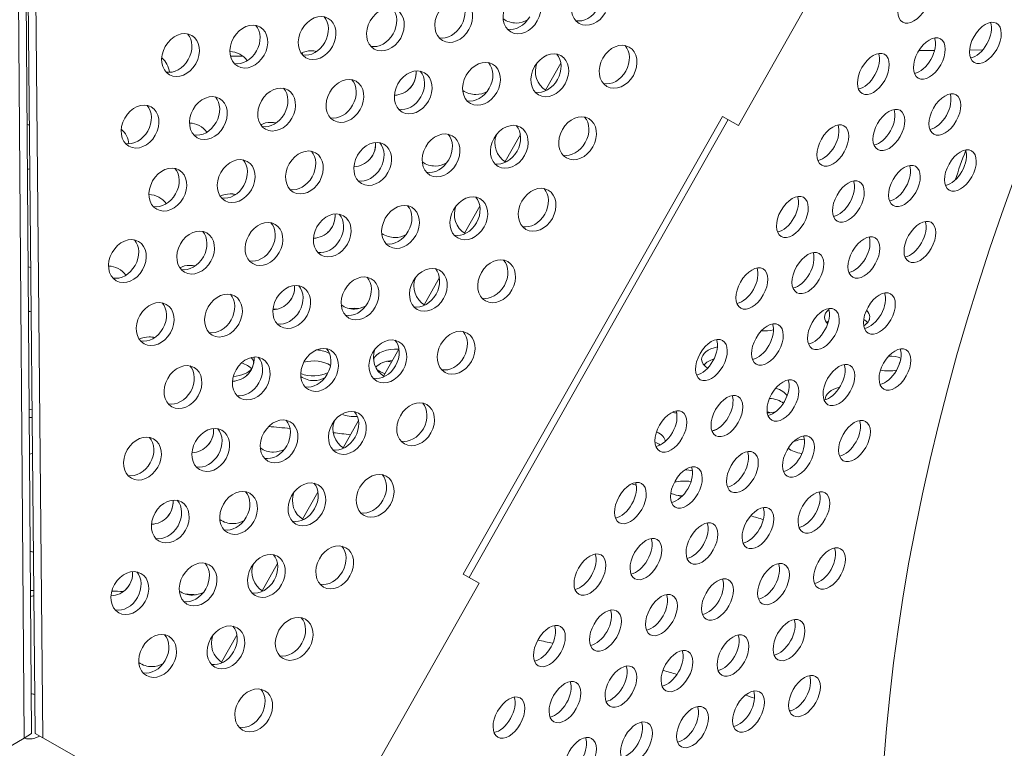
# Model space of a CAD drawing. Units: millimetres. Extents: x -3800 to 4367, y -4338 to 3858.
# Drawn here: x 15 to 205, y -1807 to -1666 of the extents above; entities that cross this region are included whole.
import ezdxf

# ---------------------------------------------------------------- set-up
doc = ezdxf.new("R2010")
doc.units = ezdxf.units.MM
doc.header["$LTSCALE"] = 0.2
doc.header["$MEASUREMENT"] = 0
doc.header["$PDMODE"] = 1
doc.layers.add('HAGS-Dim Plan', color=7, linetype='Continuous', lineweight=50)
doc.layers.add('HAGS-Plan', color=7, linetype='Continuous')
doc.styles.get("Standard").update_dxf_attribs({"font": 'g13f12d.shx', "height": 300})
doc.dimstyles.new('HAGS - Dim Plan', dxfattribs={"dimtxt": 300, "dimasz": 200, "dimexe": 0.18, "dimexo": 0.0625, "dimgap": 150, "dimtad": 0, "dimlfac": 0.001, "dimrnd": 0.05, "dimzin": 1, "dimdsep": 46, "dimtxsty": 'Standard', "dimblk": 'HAGS - Dim Plan arrow', "dimcen": 0.1, "dimse1": 1, "dimse2": 1, "dimclrd": 1, "dimadec": 0, "dimazin": 0, "dimtfac": 1, "dimtofl": 0, "dimtmove": 0, "dimatfit": 3, "dimfxl": 1, "dimtolj": 1, "dimtzin": 0, "dimarcsym": 0})

# ---------------------------------------------------------------- blocks, each defined once
blk = doc.blocks.new('HAGS - Dim Plan arrow')
at = {"color": 1, "lineweight": 0}
blk.add_lwpolyline([(0, 0, 0, 0.35, 0), (-1, 0, 0.015, 0.015, 0)], format="xyseb", dxfattribs=at)
blk = doc.blocks.new('*D1')
at = {"layer": 'Defpoints', "color": 0, "transparency": 16777216}
for p in [(-884.19, 2921.58), (10.6, -3649.08), (4169.98, -3649.08)]:
    blk.add_point(p, dxfattribs=at)
at = {"layer": 'HAGS-Dim Plan', "color": 1, "lineweight": -2, "transparency": 16777216}
for p, q in [((4169.98, 2721.58), (4169.98, 255.11)), ((4169.98, -3449.08), (4169.98, -973.72))]:
    blk.add_line(p, q, dxfattribs=at)
at = {"layer": 'HAGS-Dim Plan', "color": 1, "lineweight": -2, "transparency": 16777216, "xscale": 200, "yscale": 200, "zscale": 200}
for p, rotation in [((4169.98, 2921.58), 90), ((4169.98, -3649.08), 270)]:
    blk.add_blockref('HAGS - Dim Plan arrow', p, dxfattribs=dict(at, rotation=rotation))
at = {"layer": 'HAGS-Dim Plan', "color": 0, "lineweight": 50, "transparency": 16777216, "insert": (4169.98, -359.31), "char_height": 300, "attachment_point": 5, "rotation": 90}
blk.add_mtext('\\A1;6.55m', dxfattribs=at)

msp = doc.modelspace()

# ---------------------------------------------------------------- linework, layer by layer
at = {"layer": 'HAGS-Plan', "lineweight": 0}
for p, q in [((14.466, -1491.069), (16.812, -1803.89)), ((17.5, -1803.884), (14.539, -1491.069)), ((13.022, -1491.92), (15.367, -1804.74)), ((18.959, -1804.71), (15.998, -1491.894)), ((178.373, -1642.19), (153.347, -1686.398)), ((200.532, -1671.825), (198, -1671.846)), ((57.647, -1673.036), (55.247, -1673.057)), ((191.248, -1671.903), (188.218, -1671.929)), ((116.09, -1679.59), (119.056, -1674.352)), ((150.261, -1684.65), (100.209, -1773.066)), ((153.347, -1686.398), (150.261, -1684.65)), ((101.333, -1773.703), (151.391, -1685.29)), ((108.269, -1693.404), (111.235, -1688.165)), ((100.447, -1707.219), (103.414, -1701.979)), ((92.626, -1721.033), (95.593, -1715.792)), ((84.804, -1734.848), (87.772, -1729.606)), ((76.983, -1748.662), (79.951, -1743.419)), ((69.161, -1762.477), (72.131, -1757.232)), ((61.34, -1776.291), (64.31, -1771.046)), ((103.296, -1774.813), (100.209, -1773.066)), ((103.296, -1774.813), (78.27, -1819.021)), ((53.519, -1790.105), (56.489, -1784.859)), ((-32.131, -1832.703), (15.367, -1804.74)), ((15.367, -1804.74), (16.812, -1803.89)), ((18.959, -1804.71), (17.5, -1803.884)), ((18.959, -1804.71), (66.924, -1831.863))]:
    msp.add_line(p, q, dxfattribs=at)
msp.add_arc((64.807, -1673.071), 4.356, 3.8012, 9.39398, dxfattribs=at)
for centre, major_axis, ratio, start_param, end_param in [((395.164, -1707.388), (150.181, 265.233), 0.5774754, 0.0000542, 3.1416468), ((187.236, -1662.65), (2.151, 3.799), 0.5774754, 0.0000542, 3.1416468), ((111.544, -1664.557), (2.151, 3.799), 0.7757711, -1.5707963, 1.5707963), ((187.236, -1662.65), (-2.151, -3.799), 0.5774754, 0.0000542, 3.1416468), ((98.352, -1666.21), (2.151, 3.799), 0.7757711, -1.5707963, 1.5707963), ((124.736, -1662.904), (-2.151, -3.799), 0.7757711, -1.5707963, 1.5707963), ((85.161, -1667.864), (2.151, 3.799), 0.7757711, -1.5707963, 1.5707963), ((111.544, -1664.557), (-2.151, -3.799), 0.7757711, -1.5707963, 1.5707963), ((71.969, -1669.517), (2.151, 3.799), 0.7757711, -1.5707963, 1.5707963), ((98.352, -1666.21), (-2.151, -3.799), 0.7757711, -1.5707963, 1.5707963), ((201.054, -1670.472), (2.151, 3.799), 0.5774754, 0.0000542, 3.1416468), ((58.777, -1671.17), (2.151, 3.799), 0.7757711, -1.5707963, 1.5707963), ((71.969, -1669.517), (-2.151, -3.799), 0.7757711, -1.5707963, 1.5707963), ((85.161, -1667.864), (-2.151, -3.799), 0.7757711, -1.5707963, 1.5707963), ((199.166, -1669.403), (2.151, 3.799), 0.5774754, -2.6968867, -0.444706), ((201.054, -1670.472), (-2.151, -3.799), 0.5774754, 0.0000542, 3.1416468), ((45.585, -1672.824), (2.151, 3.799), 0.7757711, -1.5707963, 1.5707963), ((58.777, -1671.17), (-2.151, -3.799), 0.7757711, -1.5707963, 1.5707963), ((190.234, -1673.468), (2.151, 3.799), 0.5774754, 0.0000542, 3.1416468), ((188.347, -1672.399), (2.151, 3.799), 0.5774754, -2.6968867, -0.444706), ((190.234, -1673.468), (-2.151, -3.799), 0.5774754, 0.0000542, 3.1416468), ((45.585, -1672.824), (-2.151, -3.799), 0.7757711, -1.5707963, 1.5707963), ((130.107, -1675.065), (2.151, 3.799), 0.7757711, -1.5707963, 1.5707963), ((103.723, -1678.372), (2.151, 3.799), 0.7757711, -1.5707963, 1.5707963), ((116.915, -1676.719), (2.151, 3.799), 0.7757711, -1.5707963, 1.5707963), ((130.107, -1675.065), (-2.151, -3.799), 0.7757711, -1.5707963, 1.5707963), ((179.414, -1676.464), (2.151, 3.799), 0.5774754, 0.0000542, 3.1416468), ((177.527, -1675.396), (2.151, 3.799), 0.5774754, -2.6968867, -0.444706), ((179.414, -1676.464), (-2.151, -3.799), 0.5774754, 0.0000542, 3.1416468), ((90.532, -1680.025), (2.151, 3.799), 0.7757711, -1.5707963, 1.5707963), ((116.915, -1676.719), (-2.151, -3.799), 0.7757711, -1.5707963, 1.5707963), ((77.34, -1681.679), (2.151, 3.799), 0.7757711, -1.5707963, 1.5707963), ((103.723, -1678.372), (-2.151, -3.799), 0.7757711, -1.5707963, 1.5707963), ((64.148, -1683.332), (2.151, 3.799), 0.7757711, -1.5707963, 1.5707963), ((90.532, -1680.025), (-2.151, -3.799), 0.7757711, -1.5707963, 1.5707963), ((50.956, -1684.985), (2.151, 3.799), 0.7757711, -1.5707963, 1.5707963), ((77.34, -1681.679), (-2.151, -3.799), 0.7757711, -1.5707963, 1.5707963), ((193.232, -1684.287), (2.151, 3.799), 0.5774754, 0.0000542, 3.1416468), ((191.345, -1683.218), (2.151, 3.799), 0.5774754, -2.6968867, -0.444706), ((193.232, -1684.287), (-2.151, -3.799), 0.5774754, 0.0000542, 3.1416468), ((37.765, -1686.639), (2.151, 3.799), 0.7757711, -1.5707963, 1.5707963), ((64.148, -1683.332), (-2.151, -3.799), 0.7757711, -1.5707963, 1.5707963), ((182.413, -1687.283), (2.151, 3.799), 0.5774754, 0.0000542, 3.1416468), ((37.765, -1686.639), (-2.151, -3.799), 0.7757711, -1.5707963, 1.5707963), ((50.956, -1684.985), (-2.151, -3.799), 0.7757711, -1.5707963, 1.5707963), ((122.286, -1688.88), (2.151, 3.799), 0.7757711, -1.5707963, 1.5707963), ((180.525, -1686.214), (2.151, 3.799), 0.5774754, -2.6968867, -0.444706), ((182.413, -1687.283), (-2.151, -3.799), 0.5774754, 0.0000542, 3.1416468), ((109.094, -1690.534), (2.151, 3.799), 0.7757711, -1.5707963, 1.5707963), ((171.593, -1690.279), (2.151, 3.799), 0.5774754, 0.0000542, 3.1416468), ((169.705, -1689.21), (2.151, 3.799), 0.5774754, -2.6968867, -0.444706), ((171.593, -1690.279), (-2.151, -3.799), 0.5774754, 0.0000542, 3.1416468), ((95.903, -1692.187), (2.151, 3.799), 0.7757711, -1.5707963, 1.5707963), ((109.094, -1690.534), (-2.151, -3.799), 0.7757711, -1.5707963, 1.5707963), ((122.286, -1688.88), (-2.151, -3.799), 0.7757711, -1.5707963, 1.5707963), ((69.519, -1695.494), (2.151, 3.799), 0.7757711, -1.5707963, 1.5707963), ((82.711, -1693.84), (2.151, 3.799), 0.7757711, -1.5707963, 1.5707963), ((95.903, -1692.187), (-2.151, -3.799), 0.7757711, -1.5707963, 1.5707963), ((196.231, -1695.105), (2.151, 3.799), 0.5774754, 0.0000542, 3.1416468), ((56.328, -1697.147), (2.151, 3.799), 0.7757711, -1.5707963, 1.5707963), ((82.711, -1693.84), (-2.151, -3.799), 0.7757711, -1.5707963, 1.5707963), ((194.343, -1694.036), (2.151, 3.799), 0.5774754, -2.6968867, -0.444706), ((196.231, -1695.105), (-2.151, -3.799), 0.5774754, 0.0000542, 3.1416468), ((43.136, -1698.8), (2.151, 3.799), 0.7757711, -1.5707963, 1.5707963), ((69.519, -1695.494), (-2.151, -3.799), 0.7757711, -1.5707963, 1.5707963), ((185.411, -1698.101), (2.151, 3.799), 0.5774754, 0.0000542, 3.1416468), ((183.523, -1697.032), (2.151, 3.799), 0.5774754, -2.6968867, -0.444706), ((185.411, -1698.101), (-2.151, -3.799), 0.5774754, 0.0000542, 3.1416468), ((56.328, -1697.147), (-2.151, -3.799), 0.7757711, -1.5707963, 1.5707963), ((43.136, -1698.8), (-2.151, -3.799), 0.7757711, -1.5707963, 1.5707963), ((114.466, -1702.695), (2.151, 3.799), 0.7757711, -1.5707963, 1.5707963), ((174.591, -1701.097), (2.151, 3.799), 0.5774754, 0.0000542, 3.1416468), ((172.704, -1700.028), (2.151, 3.799), 0.5774754, -2.6968867, -0.444706), ((174.591, -1701.097), (-2.151, -3.799), 0.5774754, 0.0000542, 3.1416468), ((101.274, -1704.349), (2.151, 3.799), 0.7757711, -1.5707963, 1.5707963), ((163.771, -1704.093), (2.151, 3.799), 0.5774754, 0.0000542, 3.1416468), ((161.884, -1703.025), (2.151, 3.799), 0.5774754, -2.6968867, -0.444706), ((163.771, -1704.093), (-2.151, -3.799), 0.5774754, 0.0000542, 3.1416468), ((88.082, -1706.002), (2.151, 3.799), 0.7757711, -1.5707963, 1.5707963), ((114.466, -1702.695), (-2.151, -3.799), 0.7757711, -1.5707963, 1.5707963), ((74.89, -1707.655), (2.151, 3.799), 0.7757711, -1.5707963, 1.5707963), ((101.274, -1704.349), (-2.151, -3.799), 0.7757711, -1.5707963, 1.5707963), ((61.699, -1709.309), (2.151, 3.799), 0.7757711, -1.5707963, 1.5707963), ((74.89, -1707.655), (-2.151, -3.799), 0.7757711, -1.5707963, 1.5707963), ((88.082, -1706.002), (-2.151, -3.799), 0.7757711, -1.5707963, 1.5707963), ((188.409, -1708.919), (2.151, 3.799), 0.5774754, 0.0000542, 3.1416468), ((186.522, -1707.851), (2.151, 3.799), 0.5774754, -2.6968867, -0.444706), ((188.409, -1708.919), (-2.151, -3.799), 0.5774754, 0.0000542, 3.1416468), ((35.315, -1712.615), (2.151, 3.799), 0.7757711, -1.5707963, 1.5707963), ((48.507, -1710.962), (2.151, 3.799), 0.7757711, -1.5707963, 1.5707963), ((61.699, -1709.309), (-2.151, -3.799), 0.7757711, -1.5707963, 1.5707963), ((177.589, -1711.916), (2.151, 3.799), 0.5774754, 0.0000542, 3.1416468), ((175.702, -1710.847), (2.151, 3.799), 0.5774754, -2.6968867, -0.444706), ((48.507, -1710.962), (-2.151, -3.799), 0.7757711, -1.5707963, 1.5707963), ((177.589, -1711.916), (-2.151, -3.799), 0.5774754, 0.0000542, 3.1416468), ((35.315, -1712.615), (-2.151, -3.799), 0.7757711, -1.5707963, 1.5707963), ((166.77, -1714.912), (2.151, 3.799), 0.5774754, 0.0000542, 3.1416468), ((164.882, -1713.843), (2.151, 3.799), 0.5774754, -2.6968867, -0.444706), ((166.77, -1714.912), (-2.151, -3.799), 0.5774754, 0.0000542, 3.1416468), ((93.453, -1718.164), (2.151, 3.799), 0.7757711, -1.5707963, 1.5707963), ((106.645, -1716.51), (2.151, 3.799), 0.7757711, -1.5707963, 1.5707963), ((155.95, -1717.908), (2.151, 3.799), 0.5774754, 0.0000542, 3.1416468), ((80.262, -1719.817), (2.151, 3.799), 0.7757711, -1.5707963, 1.5707963), ((106.645, -1716.51), (-2.151, -3.799), 0.7757711, -1.5707963, 1.5707963), ((154.062, -1716.839), (2.151, 3.799), 0.5774754, -2.6968867, -0.444706), ((155.95, -1717.908), (-2.151, -3.799), 0.5774754, 0.0000542, 3.1416468), ((67.07, -1721.47), (2.151, 3.799), 0.7757711, -1.5707963, 1.5707963), ((93.453, -1718.164), (-2.151, -3.799), 0.7757711, -1.5707963, 1.5707963), ((53.878, -1723.124), (2.151, 3.799), 0.7757711, -1.5707963, 1.5707963), ((80.262, -1719.817), (-2.151, -3.799), 0.7757711, -1.5707963, 1.5707963), ((180.588, -1722.734), (2.151, 3.799), 0.5774754, 0.0000542, 3.1416468), ((178.7, -1721.665), (2.151, 3.799), 0.5774754, -2.6968867, -0.444706), ((180.588, -1722.734), (-2.151, -3.799), 0.5774754, 0.0000542, 3.1416468), ((40.686, -1724.777), (2.151, 3.799), 0.7757711, -1.5707963, 1.5707963), ((67.07, -1721.47), (-2.151, -3.799), 0.7757711, -1.5707963, 1.5707963), ((169.768, -1725.73), (2.151, 3.799), 0.5774754, 0.0000542, 3.1416468), ((40.686, -1724.777), (-2.151, -3.799), 0.7757711, -1.5707963, 1.5707963), ((53.878, -1723.124), (-2.151, -3.799), 0.7757711, -1.5707963, 1.5707963), ((167.88, -1724.661), (2.151, 3.799), 0.5774754, -2.6968867, -0.444706), ((169.768, -1725.73), (-2.151, -3.799), 0.5774754, 0.0000542, 3.1416468), ((158.948, -1728.726), (2.151, 3.799), 0.5774754, 0.0000542, 3.1416468), ((157.061, -1727.657), (2.151, 3.799), 0.5774754, -2.6968867, -0.444706), ((158.948, -1728.726), (-2.151, -3.799), 0.5774754, 0.0000542, 3.1416468), ((98.824, -1730.325), (2.151, 3.799), 0.7757711, -1.5707963, 1.5707963), ((85.633, -1731.979), (2.151, 3.799), 0.7757711, -1.5707963, 1.5707963), ((98.824, -1730.325), (-2.151, -3.799), 0.7757711, -1.5707963, 1.5707963), ((148.128, -1731.722), (2.151, 3.799), 0.5774754, 0.0000542, 3.1416468), ((146.241, -1730.653), (2.151, 3.799), 0.5774754, -2.6968867, -0.444706), ((148.128, -1731.722), (-2.151, -3.799), 0.5774754, 0.0000542, 3.1416468), ((59.249, -1735.285), (2.151, 3.799), 0.7757711, -1.5707963, 1.5707963), ((72.441, -1733.632), (2.151, 3.799), 0.7757711, -1.5707963, 1.5707963), ((85.633, -1731.979), (-2.151, -3.799), 0.7757711, -1.5707963, 1.5707963), ((183.586, -1733.552), (2.151, 3.799), 0.5774754, 0.0000542, 3.1416468), ((181.698, -1732.484), (2.151, 3.799), 0.5774754, -2.6968867, -0.444706), ((183.586, -1733.552), (-2.151, -3.799), 0.5774754, 0.0000542, 3.1416468), ((46.057, -1736.939), (2.151, 3.799), 0.7757711, -1.5707963, 1.5707963), ((72.441, -1733.632), (-2.151, -3.799), 0.7757711, -1.5707963, 1.5707963), ((17.394, -1941.236), (-368.287, -3.084), 0.5770739, -1.764046, -1.7614279), ((172.766, -1736.548), (2.151, 3.799), 0.5774754, 0.0000542, 3.1416468), ((170.879, -1735.48), (2.151, 3.799), 0.5774754, -2.6968867, -0.444706), ((59.249, -1735.285), (-2.151, -3.799), 0.7757711, -1.5707963, 1.5707963), ((172.766, -1736.548), (-2.151, -3.799), 0.5774754, 0.0000542, 3.1416468), ((46.057, -1736.939), (-2.151, -3.799), 0.7757711, -1.5707963, 1.5707963), ((161.946, -1739.545), (2.151, 3.799), 0.5774754, 0.0000542, 3.1416468), ((160.059, -1738.476), (2.151, 3.799), 0.5774754, -2.6968867, -0.444706), ((161.946, -1739.545), (-2.151, -3.799), 0.5774754, 0.0000542, 3.1416468), ((151.127, -1742.541), (2.151, 3.799), 0.5774754, 0.0000542, 3.1416468), ((91.004, -1744.14), (2.151, 3.799), 0.7757711, -1.5707963, 1.5707963), ((149.239, -1741.472), (2.151, 3.799), 0.5774754, -2.6968867, -0.444706), ((151.127, -1742.541), (-2.151, -3.799), 0.5774754, 0.0000542, 3.1416468), ((77.812, -1745.794), (2.151, 3.799), 0.7757711, -1.5707963, 1.5707963), ((140.307, -1745.537), (2.151, 3.799), 0.5774754, 0.0000542, 3.1416468), ((138.42, -1744.468), (2.151, 3.799), 0.5774754, -2.6968867, -0.444706), ((140.307, -1745.537), (-2.151, -3.799), 0.5774754, 0.0000542, 3.1416468), ((17.373, -1938.756), (-368.287, -3.084), 0.5770739, -1.9720198, -1.9700487), ((64.62, -1747.447), (2.151, 3.799), 0.7757711, -1.5707963, 1.5707963), ((91.004, -1744.14), (-2.151, -3.799), 0.7757711, -1.5707963, 1.5707963), ((175.764, -1747.367), (2.151, 3.799), 0.5774754, 0.0000542, 3.1416468), ((173.877, -1746.298), (2.151, 3.799), 0.5774754, -2.6968867, -0.444706), ((175.764, -1747.367), (-2.151, -3.799), 0.5774754, 0.0000542, 3.1416468), ((51.429, -1749.1), (2.151, 3.799), 0.7757711, -1.5707963, 1.5707963), ((64.62, -1747.447), (-2.151, -3.799), 0.7757711, -1.5707963, 1.5707963), ((77.812, -1745.794), (-2.151, -3.799), 0.7757711, -1.5707963, 1.5707963), ((164.945, -1750.363), (2.151, 3.799), 0.5774754, 0.0000542, 3.1416468), ((38.237, -1750.754), (2.151, 3.799), 0.7757711, -1.5707963, 1.5707963), ((51.429, -1749.1), (-2.151, -3.799), 0.7757711, -1.5707963, 1.5707963), ((163.057, -1749.294), (2.151, 3.799), 0.5774754, -2.6968867, -0.444706), ((164.945, -1750.363), (-2.151, -3.799), 0.5774754, 0.0000542, 3.1416468), ((38.237, -1750.754), (-2.151, -3.799), 0.7757711, -1.5707963, 1.5707963), ((154.125, -1753.359), (2.151, 3.799), 0.5774754, 0.0000542, 3.1416468), ((152.237, -1752.29), (2.151, 3.799), 0.5774754, -2.6968867, -0.444706), ((154.125, -1753.359), (-2.151, -3.799), 0.5774754, 0.0000542, 3.1416468), ((83.183, -1757.955), (2.151, 3.799), 0.7757711, -1.5707963, 1.5707963), ((143.305, -1756.355), (2.151, 3.799), 0.5774754, 0.0000542, 3.1416468), ((141.418, -1755.286), (2.151, 3.799), 0.5774754, -2.6968867, -0.444706), ((143.305, -1756.355), (-2.151, -3.799), 0.5774754, 0.0000542, 3.1416468), ((69.991, -1759.609), (2.151, 3.799), 0.7757711, -1.5707963, 1.5707963), ((132.486, -1759.351), (2.151, 3.799), 0.5774754, 0.0000542, 3.1416468), ((130.598, -1758.282), (2.151, 3.799), 0.5774754, -2.6968867, -0.444706), ((56.8, -1761.262), (2.151, 3.799), 0.7757711, -1.5707963, 1.5707963), ((83.183, -1757.955), (-2.151, -3.799), 0.7757711, -1.5707963, 1.5707963), ((132.486, -1759.351), (-2.151, -3.799), 0.5774754, 0.0000542, 3.1416468), ((167.943, -1761.181), (2.151, 3.799), 0.5774754, 0.0000542, 3.1416468), ((166.055, -1760.113), (2.151, 3.799), 0.5774754, -2.6968867, -0.444706), ((167.943, -1761.181), (-2.151, -3.799), 0.5774754, 0.0000542, 3.1416468), ((43.608, -1762.915), (2.151, 3.799), 0.7757711, -1.5707963, 1.5707963), ((69.991, -1759.609), (-2.151, -3.799), 0.7757711, -1.5707963, 1.5707963), ((56.8, -1761.262), (-2.151, -3.799), 0.7757711, -1.5707963, 1.5707963), ((157.123, -1764.177), (2.151, 3.799), 0.5774754, 0.0000542, 3.1416468), ((155.236, -1763.109), (2.151, 3.799), 0.5774754, -2.6968867, -0.444706), ((157.123, -1764.177), (-2.151, -3.799), 0.5774754, 0.0000542, 3.1416468), ((43.608, -1762.915), (-2.151, -3.799), 0.7757711, -1.5707963, 1.5707963), ((146.304, -1767.174), (2.151, 3.799), 0.5774754, 0.0000542, 3.1416468), ((144.416, -1766.105), (2.151, 3.799), 0.5774754, -2.6968867, -0.444706), ((146.304, -1767.174), (-2.151, -3.799), 0.5774754, 0.0000542, 3.1416468), ((135.484, -1770.17), (2.151, 3.799), 0.5774754, 0.0000542, 3.1416468), ((133.596, -1769.101), (2.151, 3.799), 0.5774754, -2.6968867, -0.444706), ((135.484, -1770.17), (-2.151, -3.799), 0.5774754, 0.0000542, 3.1416468), ((62.171, -1773.424), (2.151, 3.799), 0.7757711, -1.5707963, 1.5707963), ((75.363, -1771.77), (2.151, 3.799), 0.7757711, -1.5707963, 1.5707963), ((124.664, -1773.166), (2.151, 3.799), 0.5774754, 0.0000542, 3.1416468), ((170.941, -1772), (2.151, 3.799), 0.5774754, 0.0000542, 3.1416468), ((169.054, -1770.931), (2.151, 3.799), 0.5774754, -2.6968867, -0.444706), ((170.941, -1772), (-2.151, -3.799), 0.5774754, 0.0000542, 3.1416468), ((48.979, -1775.077), (2.151, 3.799), 0.7757711, -1.5707963, 1.5707963), ((75.363, -1771.77), (-2.151, -3.799), 0.7757711, -1.5707963, 1.5707963), ((122.777, -1772.097), (2.151, 3.799), 0.5774754, -2.6968867, -0.444706), ((124.664, -1773.166), (-2.151, -3.799), 0.5774754, 0.0000542, 3.1416468), ((160.121, -1774.996), (2.151, 3.799), 0.5774754, 0.0000542, 3.1416468), ((35.787, -1776.73), (2.151, 3.799), 0.7757711, -1.5707963, 1.5707963), ((62.171, -1773.424), (-2.151, -3.799), 0.7757711, -1.5707963, 1.5707963), ((158.234, -1773.927), (2.151, 3.799), 0.5774754, -2.6968867, -0.444706), ((160.121, -1774.996), (-2.151, -3.799), 0.5774754, 0.0000542, 3.1416468), ((48.979, -1775.077), (-2.151, -3.799), 0.7757711, -1.5707963, 1.5707963), ((149.302, -1777.992), (2.151, 3.799), 0.5774754, 0.0000542, 3.1416468), ((147.414, -1776.923), (2.151, 3.799), 0.5774754, -2.6968867, -0.444706), ((149.302, -1777.992), (-2.151, -3.799), 0.5774754, 0.0000542, 3.1416468), ((35.787, -1776.73), (-2.151, -3.799), 0.7757711, -1.5707963, 1.5707963), ((138.482, -1780.988), (2.151, 3.799), 0.5774754, 0.0000542, 3.1416468), ((136.595, -1779.919), (2.151, 3.799), 0.5774754, -2.6968867, -0.444706), ((138.482, -1780.988), (-2.151, -3.799), 0.5774754, 0.0000542, 3.1416468), ((127.662, -1783.984), (2.151, 3.799), 0.5774754, 0.0000542, 3.1416468), ((125.775, -1782.915), (2.151, 3.799), 0.5774754, -2.6968867, -0.444706), ((127.662, -1783.984), (-2.151, -3.799), 0.5774754, 0.0000542, 3.1416468), ((67.542, -1785.585), (2.151, 3.799), 0.7757711, -1.5707963, 1.5707963), ((163.12, -1785.814), (2.151, 3.799), 0.5774754, 0.0000542, 3.1416468), ((161.232, -1784.745), (2.151, 3.799), 0.5774754, -2.6968867, -0.444706), ((163.12, -1785.814), (-2.151, -3.799), 0.5774754, 0.0000542, 3.1416468), ((54.35, -1787.239), (2.151, 3.799), 0.7757711, -1.5707963, 1.5707963), ((67.542, -1785.585), (-2.151, -3.799), 0.7757711, -1.5707963, 1.5707963), ((116.843, -1786.98), (2.151, 3.799), 0.5774754, 0.0000542, 3.1416468), ((114.955, -1785.911), (2.151, 3.799), 0.5774754, -2.6968867, -0.444706), ((116.843, -1786.98), (-2.151, -3.799), 0.5774754, 0.0000542, 3.1416468), ((41.158, -1788.892), (2.151, 3.799), 0.7757711, -1.5707963, 1.5707963), ((54.35, -1787.239), (-2.151, -3.799), 0.7757711, -1.5707963, 1.5707963), ((152.3, -1788.81), (2.151, 3.799), 0.5774754, 0.0000542, 3.1416468), ((150.413, -1787.742), (2.151, 3.799), 0.5774754, -2.6968867, -0.444706), ((152.3, -1788.81), (-2.151, -3.799), 0.5774754, 0.0000542, 3.1416468), ((41.158, -1788.892), (-2.151, -3.799), 0.7757711, -1.5707963, 1.5707963), ((141.48, -1791.806), (2.151, 3.799), 0.5774754, 0.0000542, 3.1416468), ((139.593, -1790.738), (2.151, 3.799), 0.5774754, -2.6968867, -0.444706), ((141.48, -1791.806), (-2.151, -3.799), 0.5774754, 0.0000542, 3.1416468), ((130.661, -1794.802), (2.151, 3.799), 0.5774754, 0.0000542, 3.1416468), ((128.773, -1793.734), (2.151, 3.799), 0.5774754, -2.6968867, -0.444706), ((130.661, -1794.802), (-2.151, -3.799), 0.5774754, 0.0000542, 3.1416468), ((119.841, -1797.799), (2.151, 3.799), 0.5774754, 0.0000542, 3.1416468), ((166.118, -1796.633), (2.151, 3.799), 0.5774754, 0.0000542, 3.1416468), ((164.23, -1795.564), (2.151, 3.799), 0.5774754, -2.6968867, -0.444706), ((166.118, -1796.633), (-2.151, -3.799), 0.5774754, 0.0000542, 3.1416468), ((59.721, -1799.4), (2.151, 3.799), 0.7757711, -1.5707963, 1.5707963), ((117.953, -1796.73), (2.151, 3.799), 0.5774754, -2.6968867, -0.444706), ((119.841, -1797.799), (-2.151, -3.799), 0.5774754, 0.0000542, 3.1416468), ((155.298, -1799.629), (2.151, 3.799), 0.5774754, 0.0000542, 3.1416468), ((109.021, -1800.795), (2.151, 3.799), 0.5774754, 0.0000542, 3.1416468), ((107.134, -1799.726), (2.151, 3.799), 0.5774754, -2.6968867, -0.444706), ((109.021, -1800.795), (-2.151, -3.799), 0.5774754, 0.0000542, 3.1416468), ((153.411, -1798.56), (2.151, 3.799), 0.5774754, -2.6968867, -0.444706), ((155.298, -1799.629), (-2.151, -3.799), 0.5774754, 0.0000542, 3.1416468), ((59.721, -1799.4), (-2.151, -3.799), 0.7757711, -1.5707963, 1.5707963), ((144.479, -1802.625), (2.151, 3.799), 0.5774754, 0.0000542, 3.1416468), ((142.591, -1801.556), (2.151, 3.799), 0.5774754, -2.6968867, -0.444706), ((144.479, -1802.625), (-2.151, -3.799), 0.5774754, 0.0000542, 3.1416468), ((133.659, -1805.621), (2.151, 3.799), 0.5774754, 0.0000542, 3.1416468), ((131.771, -1804.552), (2.151, 3.799), 0.5774754, -2.6968867, -0.444706), ((133.659, -1805.621), (-2.151, -3.799), 0.5774754, 0.0000542, 3.1416468), ((122.839, -1808.617), (2.151, 3.799), 0.5774754, 0.0000542, 3.1416468), ((120.952, -1807.548), (2.151, 3.799), 0.5774754, -2.6968867, -0.444706), ((122.839, -1808.617), (-2.151, -3.799), 0.5774754, 0.0000542, 3.1416468)]:
    msp.add_ellipse(centre, major_axis=major_axis, ratio=ratio, start_param=start_param, end_param=end_param, dxfattribs=at)
at = {"layer": 'HAGS-Plan', "lineweight": 0, "extrusion": (0, 0, -1)}
for centre, major_axis, ratio, start_param, end_param in [((96.893, -1665.384), (2.151, 3.799), 0.7757711, 0.2501105, 1.5707963), ((83.702, -1667.038), (2.151, 3.799), 0.7757711, 0.2501105, 1.5707963), ((123.277, -1662.078), (-2.151, -3.799), 0.7757711, -1.5707963, -0.2501105), ((70.51, -1668.691), (2.151, 3.799), 0.7757711, 0.2501105, 1.5707963), ((110.427, -1662.267), (-2.879, 3.269), 1, -2.4278504, -1.8037561), ((110.085, -1663.731), (-2.151, -3.799), 0.7757711, -1.5707963, -0.2501105), ((110.427, -1662.267), (2.879, -3.269), 1, 0.1962051, 0.7137423), ((57.318, -1670.344), (2.151, 3.799), 0.7757711, 0.2501105, 1.5707963), ((96.893, -1665.384), (-2.151, -3.799), 0.7757711, -1.5707963, -0.2501105), ((44.126, -1671.998), (2.151, 3.799), 0.7757711, 0.2501105, 1.5707963), ((83.702, -1667.038), (-2.151, -3.799), 0.7757711, -1.5707963, -0.2501105), ((70.51, -1668.691), (-2.151, -3.799), 0.7757711, -1.5707963, -0.2501105), ((128.648, -1674.239), (2.151, 3.799), 0.7757711, 0.2501105, 1.5707963), ((39.108, -1676.616), (2.879, -3.269), 1, -1.7073898, -0.9567849), ((39.107, -1676.616), (2.879, -3.269), 1, -1.707268, -0.9568762), ((44.126, -1671.998), (-2.151, -3.799), 0.7757711, -1.5707963, -0.2501105), ((54.982, -1676.482), (2.879, -3.269), 1, -2.3857322, -1.4840317), ((54.982, -1676.482), (2.879, -3.269), 1, -2.3856236, -1.4840555), ((57.318, -1670.344), (-2.151, -3.799), 0.7757711, -1.5707963, -0.2501105), ((70.857, -1676.348), (-2.879, 3.269), 1, 0.2560085, 0.7137423), ((70.856, -1676.349), (-2.879, 3.269), 1, 0.2561512, 0.7137423), ((70.857, -1676.348), (2.879, -3.269), 1, -2.4278504, -2.1828701), ((70.856, -1676.349), (2.879, -3.269), 1, -2.4278504, -2.1828922), ((115.456, -1675.893), (2.151, 3.799), 0.7757711, 0.2501105, 1.5707963), ((102.264, -1677.546), (2.151, 3.799), 0.7757711, 0.2501105, 1.5707963), ((118.48, -1675.947), (-2.879, 3.269), 1, -1.8732894, -0.4792668), ((86.731, -1676.215), (2.879, -3.269), 1, -0.9243262, 0.684205), ((86.731, -1676.215), (2.879, -3.269), 1, -0.9244121, -0.0000714), ((89.073, -1679.199), (2.151, 3.799), 0.7757711, 0.2501105, 1.5707963), ((128.648, -1674.239), (-2.151, -3.799), 0.7757711, -1.5707963, -0.2501105), ((62.689, -1682.506), (2.151, 3.799), 0.7757711, 0.2501105, 1.5707963), ((75.881, -1680.853), (2.151, 3.799), 0.7757711, 0.2501105, 1.5707963), ((102.264, -1677.546), (-2.151, -3.799), 0.7757711, -1.5707963, -0.2501105), ((115.456, -1675.893), (-2.151, -3.799), 0.7757711, -1.5707963, -0.2501105), ((49.497, -1684.159), (2.151, 3.799), 0.7757711, 0.2501105, 1.5707963), ((89.073, -1679.199), (-2.151, -3.799), 0.7757711, -1.5707963, -0.2501105), ((102.606, -1676.081), (-2.879, 3.269), 1, -2.4278504, -1.8040021), ((102.606, -1676.081), (2.879, -3.269), 1, 0.1956163, 0.7137423), ((36.306, -1685.813), (2.151, 3.799), 0.7757711, 0.2501105, 1.5707963), ((75.881, -1680.853), (-2.151, -3.799), 0.7757711, -1.5707963, -0.2501105), ((62.689, -1682.506), (-2.151, -3.799), 0.7757711, -1.5707963, -0.2501105), ((120.827, -1688.054), (2.151, 3.799), 0.7757711, 0.2501105, 1.5707963), ((15.412, -1690.564), (2.879, -3.269), 1, -2.3003212, -2.193603), ((15.411, -1690.564), (2.879, -3.269), 1, -2.3002125, -2.1934919), ((47.161, -1690.297), (2.879, -3.269), 1, -2.3855353, -1.483831), ((47.16, -1690.297), (2.879, -3.269), 1, -2.3854267, -1.4838548), ((49.497, -1684.159), (-2.151, -3.799), 0.7757711, -1.5707963, -0.2501105), ((63.035, -1690.163), (-2.879, 3.269), 1, 0.2561111, 0.7137423), ((63.035, -1690.163), (-2.879, 3.269), 1, 0.2562538, 0.7137423), ((63.035, -1690.163), (2.879, -3.269), 1, -2.4278504, -2.1826171), ((63.035, -1690.163), (2.879, -3.269), 1, -2.4278504, -2.1825951), ((107.636, -1689.708), (2.151, 3.799), 0.7757711, 0.2501105, 1.5707963), ((31.286, -1690.43), (2.879, -3.269), 1, -1.707134, -0.9566661), ((31.286, -1690.431), (2.879, -3.269), 1, -1.7070122, -0.9567573), ((36.306, -1685.813), (-2.151, -3.799), 0.7757711, -1.5707963, -0.2501105), ((94.444, -1691.361), (2.151, 3.799), 0.7757711, 0.2501105, 1.5707963), ((110.659, -1689.762), (-2.879, 3.269), 1, -1.8735127, -0.4800526), ((78.91, -1690.029), (2.879, -3.269), 1, -0.9241989, 0.6839974), ((78.909, -1690.03), (2.879, -3.269), 1, -0.9242847, -0.0000714), ((81.252, -1693.014), (2.151, 3.799), 0.7757711, 0.2501105, 1.5707963), ((120.827, -1688.054), (-2.151, -3.799), 0.7757711, -1.5707963, -0.2501105), ((68.06, -1694.668), (2.151, 3.799), 0.7757711, 0.2501105, 1.5707963), ((107.636, -1689.708), (-2.151, -3.799), 0.7757711, -1.5707963, -0.2501105), ((54.869, -1696.321), (2.151, 3.799), 0.7757711, 0.2501105, 1.5707963), ((94.784, -1689.896), (-2.879, 3.269), 1, -2.4278504, -1.8042481), ((94.444, -1691.361), (-2.151, -3.799), 0.7757711, -1.5707963, -0.2501105), ((94.784, -1689.896), (2.879, -3.269), 1, 0.1950271, 0.7137422), ((15.412, -1690.564), (-2.879, 3.269), 1, -2.6641915, -2.5535363), ((41.677, -1697.974), (2.151, 3.799), 0.7757711, 0.2501105, 1.5707963), ((68.06, -1694.668), (-2.151, -3.799), 0.7757711, -1.5707963, -0.2501105), ((81.252, -1693.014), (-2.151, -3.799), 0.7757711, -1.5707963, -0.2501105), ((54.869, -1696.321), (-2.151, -3.799), 0.7757711, -1.5707963, -0.2501105), ((39.339, -1704.111), (2.879, -3.269), 1, -2.3853384, -1.4836303), ((39.339, -1704.111), (2.879, -3.269), 1, -2.3852298, -1.4836542), ((41.677, -1697.974), (-2.151, -3.799), 0.7757711, -1.5707963, -0.2501105), ((55.214, -1703.977), (-2.879, 3.269), 1, 0.2562137, 0.7137423), ((55.213, -1703.978), (-2.879, 3.269), 1, 0.2563564, 0.7137423), ((55.214, -1703.977), (2.879, -3.269), 1, -2.4278504, -2.1823201), ((55.213, -1703.978), (2.879, -3.269), 1, -2.4278504, -2.1823422), ((99.815, -1703.523), (2.151, 3.799), 0.7757711, 0.2501105, 1.5707963), ((113.007, -1701.869), (2.151, 3.799), 0.7757711, 0.2501105, 1.5707963), ((86.623, -1705.176), (2.151, 3.799), 0.7757711, 0.2501105, 1.5707963), ((102.837, -1703.576), (-2.879, 3.269), 1, -1.8737361, -0.480838), ((71.088, -1703.844), (2.879, -3.269), 1, -0.9240715, 0.6837898), ((71.088, -1703.844), (2.879, -3.269), 1, -0.9241573, -0.0000714), ((73.431, -1706.829), (2.151, 3.799), 0.7757711, 0.2501105, 1.5707963), ((113.007, -1701.869), (-2.151, -3.799), 0.7757711, -1.5707963, -0.2501105), ((60.24, -1708.483), (2.151, 3.799), 0.7757711, 0.2501105, 1.5707963), ((99.815, -1703.523), (-2.151, -3.799), 0.7757711, -1.5707963, -0.2501105), ((47.048, -1710.136), (2.151, 3.799), 0.7757711, 0.2501105, 1.5707963), ((86.963, -1703.71), (-2.879, 3.269), 1, -2.4278504, -1.8044941), ((86.623, -1705.176), (-2.151, -3.799), 0.7757711, -1.5707963, -0.2501105), ((86.963, -1703.71), (2.879, -3.269), 1, 0.1944377, 0.7137423), ((33.856, -1711.789), (2.151, 3.799), 0.7757711, 0.2501105, 1.5707963), ((73.431, -1706.829), (-2.151, -3.799), 0.7757711, -1.5707963, -0.2501105), ((60.24, -1708.483), (-2.151, -3.799), 0.7757711, -1.5707963, -0.2501105), ((31.518, -1717.926), (2.879, -3.269), 1, -2.3851415, -1.4834297), ((31.517, -1717.926), (2.879, -3.269), 1, -2.3850329, -1.4834535), ((33.856, -1711.789), (-2.151, -3.799), 0.7757711, -1.5707963, -0.2501105), ((47.392, -1717.792), (-2.879, 3.269), 1, 0.2563164, 0.7137423), ((47.392, -1717.792), (-2.879, 3.269), 1, 0.2564591, 0.7137422), ((47.048, -1710.136), (-2.151, -3.799), 0.7757711, -1.5707963, -0.2501105), ((47.392, -1717.792), (2.879, -3.269), 1, -2.4278504, -2.1820672), ((47.392, -1717.792), (2.879, -3.269), 1, -2.4278504, -2.1820452), ((105.186, -1715.684), (2.151, 3.799), 0.7757711, 0.2501105, 1.5707963), ((15.643, -1718.059), (2.879, -3.269), 1, -2.3061839, -2.1868026), ((15.643, -1718.06), (2.879, -3.269), 1, -2.3060752, -2.1866913), ((91.994, -1717.338), (2.151, 3.799), 0.7757711, 0.2501105, 1.5707963), ((63.267, -1717.658), (2.879, -3.269), 1, -0.9239441, 0.6835822), ((63.266, -1717.659), (2.879, -3.269), 1, -0.9240298, -0.0000714), ((65.611, -1720.644), (2.151, 3.799), 0.7757711, 0.2501105, 1.5707963), ((78.803, -1718.991), (2.151, 3.799), 0.7757711, 0.2501105, 1.5707963), ((95.016, -1717.391), (-2.879, 3.269), 1, -1.8739595, -0.481623), ((105.186, -1715.684), (-2.151, -3.799), 0.7757711, -1.5707963, -0.2501105), ((52.419, -1722.298), (2.151, 3.799), 0.7757711, 0.2501105, 1.5707963), ((91.994, -1717.338), (-2.151, -3.799), 0.7757711, -1.5707963, -0.2501105), ((39.227, -1723.951), (2.151, 3.799), 0.7757711, 0.2501105, 1.5707963), ((79.141, -1717.525), (-2.879, 3.269), 1, -2.4278504, -1.80474), ((78.803, -1718.991), (-2.151, -3.799), 0.7757711, -1.5707963, -0.2501105), ((79.141, -1717.525), (2.879, -3.269), 1, 0.1938479, 0.7137423), ((15.643, -1718.059), (-2.879, 3.269), 1, -2.6709919, -2.5476736), ((15.605, -1724.786), (4.365, 0.037), 0.5772877, -1.42916, -1.3478114), ((63.228, -1724.382), (4.365, 0.037), 0.5772877, -1.5154329, -1.3457301), ((65.611, -1720.644), (-2.151, -3.799), 0.7757711, -1.5707963, -0.2501105), ((79.102, -1724.247), (4.365, 0.037), 0.5772877, -1.7680893, -1.3450408), ((174.349, -1723.44), (-4.365, -0.037), 0.5772877, 0, 0.6392117), ((174.349, -1723.44), (4.365, 0.037), 0.5772877, -0.54085, 0), ((52.419, -1722.298), (-2.151, -3.799), 0.7757711, -1.5707963, -0.2501105), ((174.349, -1723.44), (-4.365, -0.037), 0.5772877, -0.5338458, 0), ((174.367, -1725.609), (4.365, 0.037), 0.5772877, -2.6966543, -2.5330707), ((174.367, -1725.609), (4.365, 0.037), 0.5772877, -0.7456418, -0.4449384), ((174.349, -1723.44), (4.365, 0.037), 0.5772877, 0, 0.747234), ((39.227, -1723.951), (-2.151, -3.799), 0.7757711, -1.5707963, -0.2501105), ((97.365, -1729.499), (2.151, 3.799), 0.7757711, 0.2501105, 1.5707963), ((158.475, -1723.574), (-4.365, -0.037), 0.5772877, -1.9556054, -1.4103445), ((39.571, -1731.606), (-2.879, 3.269), 1, 0.2564192, 0.7137423), ((39.57, -1731.607), (-2.879, 3.269), 1, 0.2565618, 0.7137423), ((39.571, -1731.606), (2.879, -3.269), 1, -2.4278504, -2.1817704), ((39.57, -1731.607), (2.879, -3.269), 1, -2.4278504, -2.1817924), ((84.174, -1731.153), (2.151, 3.799), 0.7757711, 0.2501105, 1.5707963), ((71.233, -1732.251), (4.365, 0.037), 0.5772877, -1.4124599, -0.76287), ((70.982, -1732.806), (2.151, 3.799), 0.7757711, 0.2501105, 1.5707963), ((87.194, -1731.205), (-2.879, 3.269), 1, -1.8741829, -0.4824077), ((87.107, -1732.116), (-4.365, -0.037), 0.5772877, 0.2320084, 1.7266666), ((150.605, -1731.578), (-4.365, -0.037), 0.5772877, 0, 1.2729427), ((55.445, -1731.473), (2.879, -3.269), 1, -0.9238166, 0.6833745), ((55.376, -1734.555), (4.365, 0.037), 0.5772877, -1.0982075, -0.4449384), ((55.445, -1731.473), (2.879, -3.269), 1, -0.9239023, -0.0000714), ((55.358, -1732.386), (4.365, 0.037), 0.5772877, -0.4613161, -0.0204608), ((57.79, -1734.459), (2.151, 3.799), 0.7757711, 0.2501105, 1.5707963), ((71.251, -1734.42), (4.365, 0.037), 0.5772877, -2.005655, -0.7075136), ((87.125, -1734.286), (4.365, 0.037), 0.5772877, -2.6439998, -1.7016852), ((97.365, -1729.499), (-2.151, -3.799), 0.7757711, -1.5707963, -0.2501105), ((150.605, -1731.578), (-4.365, -0.037), 0.5772877, -0.7405495, 0), ((150.623, -1733.747), (4.365, 0.037), 0.5772877, -2.6966543, -2.0383151), ((182.372, -1733.478), (4.365, 0.037), 0.5772877, -1.5649459, -0.9962157), ((44.598, -1736.113), (2.151, 3.799), 0.7757711, 0.2501105, 1.5707963), ((55.358, -1732.386), (-4.365, -0.037), 0.5772877, -2.7357424, -1.6618294), ((71.233, -1732.251), (-4.365, -0.037), 0.5772877, -2.2850506, -0.9736275), ((70.982, -1732.806), (-2.151, -3.799), 0.7757711, -1.5707963, -0.2501105), ((84.174, -1731.153), (-2.151, -3.799), 0.7757711, -1.5707963, -0.2501105), ((87.107, -1732.116), (-4.365, -0.037), 0.5772877, -1.0831439, -0.6166406), ((182.354, -1731.309), (-4.365, -0.037), 0.5772877, -1.936662, -1.20034), ((57.79, -1734.459), (-2.151, -3.799), 0.7757711, -1.5707963, -0.2501105), ((71.32, -1731.339), (-2.879, 3.269), 1, -2.4278504, -1.8049858), ((71.32, -1731.339), (2.879, -3.269), 1, 0.1932579, 0.7137423), ((44.598, -1736.113), (-2.151, -3.799), 0.7757711, -1.5707963, -0.2501105), ((158.609, -1739.447), (4.365, 0.037), 0.5772877, -1.1085217, -0.3130336), ((174.484, -1739.312), (-4.365, -0.037), 0.5772877, 0, 1.2113388), ((89.545, -1743.314), (2.151, 3.799), 0.7757711, 0.2501105, 1.5707963), ((158.628, -1741.616), (4.365, 0.037), 0.5772877, -1.3995672, -0.6611856), ((174.484, -1739.312), (-4.365, -0.037), 0.5772877, -0.0157584, 0), ((15.875, -1745.554), (2.879, -3.269), 1, -2.3120424, -2.1799908), ((15.874, -1745.555), (2.879, -3.269), 1, -2.3119338, -2.1798793), ((79.237, -1740.12), (-4.365, -0.037), 0.5772877, -1.6802571, -0.9514688), ((76.353, -1744.968), (2.151, 3.799), 0.7757711, 0.2501105, 1.5707963), ((142.735, -1739.582), (-4.365, -0.037), 0.5772877, -1.2613233, -1.0582437), ((158.609, -1739.447), (-4.365, -0.037), 0.5772877, -2.0453865, -1.6391703), ((63.161, -1746.621), (2.151, 3.799), 0.7757711, 0.2501105, 1.5707963), ((79.373, -1745.02), (-2.879, 3.269), 1, -1.8744064, -0.483192), ((47.624, -1745.287), (2.879, -3.269), 1, -0.923689, 0.6831668), ((47.623, -1745.288), (2.879, -3.269), 1, -0.9237747, -0.0000714), ((49.97, -1748.274), (2.151, 3.799), 0.7757711, 0.2501105, 1.5707963), ((89.545, -1743.314), (-2.151, -3.799), 0.7757711, -1.5707963, -0.2501105), ((134.865, -1747.585), (4.365, 0.037), 0.5772877, -0.9064965, -0.0355999), ((150.739, -1747.451), (4.365, 0.037), 0.5772877, -2.1785634, -1.9451195), ((36.778, -1749.928), (2.151, 3.799), 0.7757711, 0.2501105, 1.5707963), ((76.353, -1744.968), (-2.151, -3.799), 0.7757711, -1.5707963, -0.2501105), ((134.883, -1749.755), (4.365, 0.037), 0.5772877, -0.993758, -0.6817707), ((166.632, -1749.485), (4.365, 0.037), 0.5772877, -2.2075307, -1.6898406), ((15.875, -1745.554), (-2.879, 3.269), 1, -2.6778036, -2.541815), ((63.498, -1745.154), (-2.879, 3.269), 1, -2.4278504, -1.8052316), ((63.161, -1746.621), (-2.151, -3.799), 0.7757711, -1.5707963, -0.2501105), ((63.498, -1745.154), (2.879, -3.269), 1, 0.1926676, 0.7137423), ((166.614, -1747.316), (-4.365, -0.037), 0.5772877, -1.3377427, -0.5841166), ((36.778, -1749.928), (-2.151, -3.799), 0.7757711, -1.5707963, -0.2501105), ((49.97, -1748.274), (-2.151, -3.799), 0.7757711, -1.5707963, -0.2501105), ((142.869, -1755.454), (4.365, 0.037), 0.5772877, -1.5253504, -1.190905), ((68.532, -1758.783), (2.151, 3.799), 0.7757711, 0.2501105, 1.5707963), ((81.724, -1757.129), (2.151, 3.799), 0.7757711, 0.2501105, 1.5707963), ((142.888, -1757.624), (4.365, 0.037), 0.5772877, -2.0200518, -1.2614657), ((55.341, -1760.436), (2.151, 3.799), 0.7757711, 0.2501105, 1.5707963), ((71.551, -1758.834), (-2.879, 3.269), 1, -1.8746299, -0.483976), ((39.802, -1759.102), (2.879, -3.269), 1, -0.9235615, 0.6829592), ((39.802, -1759.102), (2.879, -3.269), 1, -0.9236471, -0.0000714), ((42.149, -1762.089), (2.151, 3.799), 0.7757711, 0.2501105, 1.5707963), ((81.724, -1757.129), (-2.151, -3.799), 0.7757711, -1.5707963, -0.2501105), ((142.869, -1755.454), (-4.365, -0.037), 0.5772877, -0.979332, -0.9301134), ((142.869, -1755.454), (-4.365, -0.037), 0.5772877, -1.4913037, -1.2932709), ((68.532, -1758.783), (-2.151, -3.799), 0.7757711, -1.5707963, -0.2501105), ((55.677, -1758.968), (-2.879, 3.269), 1, -2.4278504, -1.8054774), ((55.341, -1760.436), (-2.151, -3.799), 0.7757711, -1.5707963, -0.2501105), ((55.677, -1758.968), (2.879, -3.269), 1, 0.192077, 0.7137423), ((42.149, -1762.089), (-2.151, -3.799), 0.7757711, -1.5707963, -0.2501105), ((16.106, -1773.05), (2.879, -3.269), 1, -2.317897, -2.1731672), ((16.106, -1773.05), (2.879, -3.269), 1, -2.3177885, -2.1730555), ((73.904, -1770.944), (2.151, 3.799), 0.7757711, 0.2501105, 1.5707963), ((60.712, -1772.598), (2.151, 3.799), 0.7757711, 0.2501105, 1.5707963), ((31.981, -1772.916), (2.879, -3.269), 1, -0.9234338, 0.6827515), ((31.98, -1772.917), (2.879, -3.269), 1, -0.9235194, -0.0000714), ((34.328, -1775.904), (2.151, 3.799), 0.7757711, 0.2501105, 1.5707963), ((47.52, -1774.251), (2.151, 3.799), 0.7757711, 0.2501105, 1.5707963), ((63.73, -1772.649), (-2.879, 3.269), 1, -1.8748534, -0.4847596), ((73.904, -1770.944), (-2.151, -3.799), 0.7757711, -1.5707963, -0.2501105), ((60.712, -1772.598), (-2.151, -3.799), 0.7757711, -1.5707963, -0.2501105), ((47.855, -1772.783), (-2.879, 3.269), 1, -2.4278504, -1.8057231), ((47.52, -1774.251), (-2.151, -3.799), 0.7757711, -1.5707963, -0.2501105), ((16.106, -1773.05), (-2.879, 3.269), 1, -2.6846272, -2.5359604), ((34.328, -1775.904), (-2.151, -3.799), 0.7757711, -1.5707963, -0.2501105), ((47.855, -1772.783), (2.879, -3.269), 1, 0.191486, 0.7137423), ((66.083, -1784.759), (2.151, 3.799), 0.7757711, 0.2501105, 1.5707963), ((52.891, -1786.413), (2.151, 3.799), 0.7757711, 0.2501105, 1.5707963), ((39.699, -1788.066), (2.151, 3.799), 0.7757711, 0.2501105, 1.5707963), ((55.908, -1786.463), (-2.879, 3.269), 1, -1.875077, -0.4855428), ((66.083, -1784.759), (-2.151, -3.799), 0.7757711, -1.5707963, -0.2501105), ((39.699, -1788.066), (-2.151, -3.799), 0.7757711, -1.5707963, -0.2501105), ((52.891, -1786.413), (-2.151, -3.799), 0.7757711, -1.5707963, -0.2501105), ((40.034, -1786.597), (-2.879, 3.269), 1, -2.4278504, -1.8059687), ((40.034, -1786.597), (2.879, -3.269), 1, 0.1908948, 0.7137423), ((58.262, -1798.574), (2.151, 3.799), 0.7757711, 0.2501105, 1.5707963), ((16.338, -1800.545), (2.879, -3.269), 1, -2.3237478, -2.1663314), ((16.337, -1800.546), (2.879, -3.269), 1, -2.3236394, -2.1662195), ((58.262, -1798.574), (-2.151, -3.799), 0.7757711, -1.5707963, -0.2501105), ((16.338, -1800.545), (-2.879, 3.269), 1, -2.4278504, -2.1799348), ((16.338, -1800.545), (2.879, -3.269), 1, 0.2316213, 0.7137423)]:
    msp.add_ellipse(centre, major_axis=major_axis, ratio=ratio, start_param=start_param, end_param=end_param, dxfattribs=at)
at = {"layer": 'HAGS-Plan', "lineweight": 0}
for points in [[(197.252, -1691.204), (196.554, -1693.129), (195.87, -1695.056), (195.199, -1696.983)], [(184.709, -1731.459), (184.613, -1731.83), (184.517, -1732.201), (184.421, -1732.572)], [(16.354, -1742.82), (16.543, -1742.819), (16.733, -1742.817), (16.922, -1742.816)], [(62.596, -1744.57), (63.977, -1744.685), (65.357, -1744.807), (66.735, -1744.933)], [(75.082, -1745.772), (76.192, -1745.893), (77.3, -1746.018), (78.407, -1746.146)], [(132.707, -1755.65), (133.01, -1755.722), (133.313, -1755.795), (133.616, -1755.867)], [(140.274, -1757.521), (140.995, -1757.706), (141.715, -1757.893), (142.433, -1758.081)], [(155.72, -1761.801), (156.534, -1762.043), (157.346, -1762.288), (158.156, -1762.535)], [(16.604, -1776.22), (16.816, -1776.219), (17.027, -1776.217), (17.238, -1776.216)], [(32.308, -1776.361), (33.06, -1776.38), (33.813, -1776.401), (34.565, -1776.423)], [(46.534, -1776.933), (47.254, -1776.973), (47.973, -1777.015), (48.692, -1777.058)], [(114.603, -1785.82), (115.572, -1786.024), (116.539, -1786.231), (117.504, -1786.442)], [(138.77, -1791.684), (139.682, -1791.936), (140.591, -1792.191), (141.498, -1792.448)], [(154.699, -1796.461), (155.292, -1796.654), (155.885, -1796.848), (156.476, -1797.043)], [(163.166, -1799.327), (163.287, -1799.37), (163.408, -1799.413), (163.53, -1799.456)]]:
    msp.add_open_spline(points, degree=3, dxfattribs=at)

# ---------------------------------------------------------------- dimensions: what is measured, and where the dimension line sits
at = {"layer": 'HAGS-Dim Plan', "lineweight": 50}
dim = msp.add_linear_dim(base=(4169.98, -3649.083, 577.009), p1=(-884.189, 2921.577, 577.009), p2=(10.599, -3649.083, 577.009), angle=90, dimstyle='HAGS - Dim Plan', override={"dimpost": 'm'}, dxfattribs=at)
dim.commit()
dim.dimension.update_dxf_attribs({"geometry": '*D1', "text_midpoint": (4169.98, -359.308, 577.009), "dimtype": 160})

doc.saveas('drawing.dxf')
